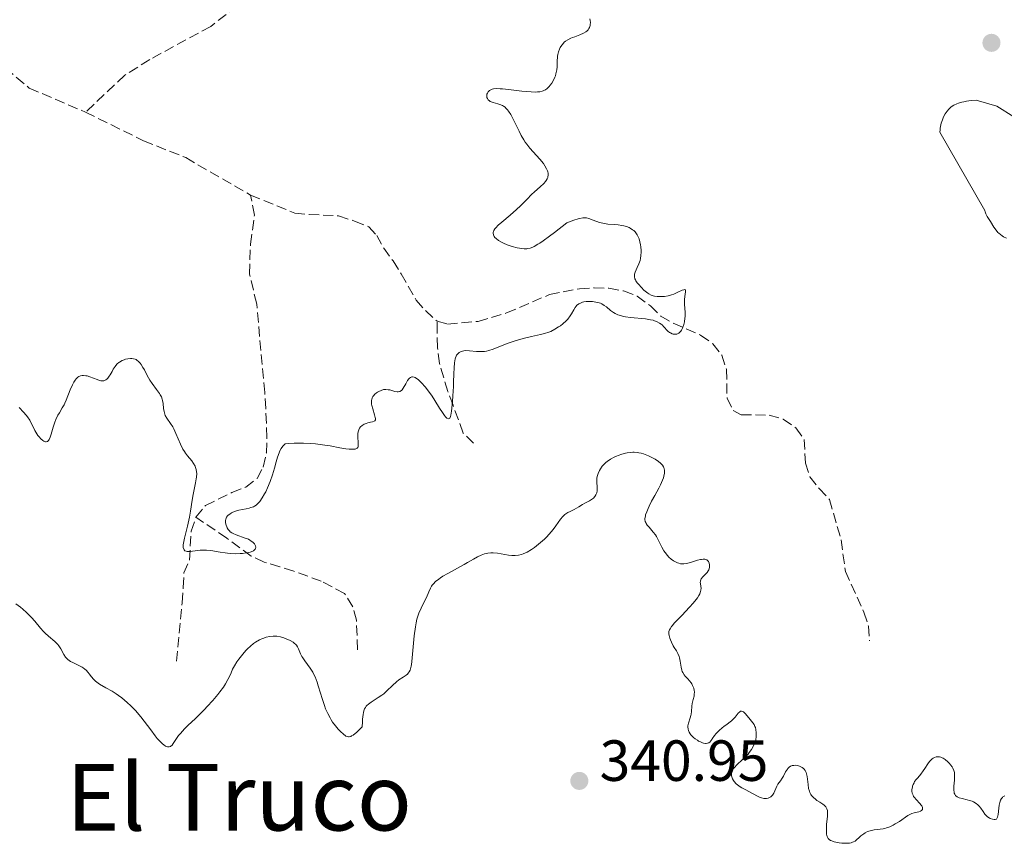
# Model space of a CAD drawing. Units: metres. Extents: x 625458 to 628936, y 4676349 to 4678721.
# Drawn here: x 626392 to 626562, y 4676523 to 4676666 of the extents above; entities that cross this region are included whole.
import ezdxf
from ezdxf.enums import TextEntityAlignment as Align

# ---------------------------------------------------------------- set-up
doc = ezdxf.new("R2010")
doc.units = ezdxf.units.M
doc.header["$MEASUREMENT"] = 0
doc.linetypes.add('DGN Style 3', pattern=[2.435891, 1.739922, -0.695969])
for name, color, linetype, lineweight in [('Barranco lineal', 142, 'DGN Style 3', 13), ('Cota de punto acotado terreno', 7, 'Continuous', 0), ('Curva de nivel intermedia', 30, 'Continuous', 0), ('Punto acotado terreno (símbolo)', 7, 'Continuous', 0), ('Texto de Área (paraje) menor', 7, 'Continuous', 0)]:
    doc.layers.add(name, color=color, linetype=linetype, lineweight=lineweight)
doc.styles.add('Style-Arial', font='arial.ttf')

# ---------------------------------------------------------------- blocks, each defined once
blk = doc.blocks.new('5PATER')
at = {"layer": 'Punto acotado terreno (símbolo)', "linetype": 'Continuous', "lineweight": 0}
h = blk.add_hatch(color=51, dxfattribs=at)
edge = h.paths.add_edge_path()
edge.add_ellipse((0, 0), major_axis=(-0.11, -0.111), ratio=0.999422, start_angle=0, end_angle=360)

msp = doc.modelspace()

# ---------------------------------------------------------------- linework, layer by layer
at = {"layer": 'Barranco lineal', "color": 142, "linetype": 'DGN Style 3', "lineweight": 13}
for points in [[(626354.47, 4676670.44, 331.13), (626362.91, 4676669.69, 331.13), (626373.22, 4676665.68, 331.13), (626376.04, 4676664.46, 331.88), (626383.72, 4676661.54, 331.88), (626388.05, 4676658.84, 331.88), (626394.02, 4676653.83, 331.88), (626403.75, 4676649.67, 331.88)], [(626429.92, 4676668.07, 332.62), (626425.37, 4676664.49, 332.62), (626414.82, 4676658.76, 332.62), (626410.53, 4676656.06, 332.67), (626403.75, 4676649.67, 331.88)], [(626403.75, 4676649.67, 331.88), (626413.75, 4676644.75, 331.88), (626421.04, 4676641.82, 332.62), (626432.26, 4676635.36, 332.62)], [(626422.81, 4676579.74, 334.49), (626424.46, 4676581.74, 334.49), (626429, 4676583.98, 334.49), (626431.4, 4676584.91, 334.11), (626433.38, 4676586.43, 334.11), (626434.4, 4676588.39, 334.11), (626434.98, 4676590.82, 334.11), (626435.07, 4676593.49, 334.11), (626434.87, 4676598.5, 333.37), (626434.69, 4676601.24, 333.37), (626433.3, 4676616.54, 333.37), (626432.06, 4676621.72, 333.37), (626432.23, 4676626.88, 333.37), (626432.92, 4676631.9, 333), (626432.26, 4676635.36, 332.62)], [(626432.26, 4676635.36, 332.62), (626439.89, 4676632.22, 332.62), (626442.36, 4676632.01, 333), (626447.46, 4676631.76, 333), (626450.21, 4676630.86, 333), (626452.65, 4676629.89, 333.37), (626454.07, 4676628.39, 333.37), (626455.24, 4676626.2, 333.72), (626456.86, 4676623.98, 333.75), (626458.27, 4676621.77, 333.37), (626460.87, 4676617.18, 333.37), (626462.46, 4676615.4, 334.11), (626464.49, 4676613.56, 333.74)], [(626464.49, 4676613.56, 333.74), (626466.28, 4676613.08, 333.74), (626471.55, 4676613.54, 334.11), (626476.45, 4676614.99, 334.86), (626483.88, 4676618.17, 334.86), (626489.06, 4676619.18, 334.86), (626491.6, 4676619.35, 334.86), (626494.14, 4676619.27, 335.23), (626496.69, 4676618.8, 335.23), (626499.02, 4676617.88, 335.23), (626501.31, 4676616.21, 335.6), (626503.12, 4676614.46, 335.6), (626505.27, 4676613.24, 335.98), (626509.99, 4676611.17, 335.98), (626512.1, 4676609.65, 335.98), (626513.63, 4676607.71, 336.35), (626514.46, 4676605.27, 336.35), (626514.55, 4676600.28, 336.35), (626515.6, 4676598.14, 336.72), (626517.01, 4676597.4, 336.72), (626521.84, 4676597.35, 337.09), (626524.24, 4676596.65, 337.09), (626526.46, 4676595.14, 337.09), (626527.89, 4676593.13, 337.09), (626528.09, 4676589.07, 337.09), (626528.87, 4676586.69, 337.09), (626530.45, 4676584.66, 337.09), (626532.26, 4676582.78, 337.47), (626534.24, 4676575.81, 337.47), (626535.01, 4676570.37, 337.84), (626538.18, 4676563.3, 338.58), (626538.98, 4676560.93, 338.58), (626539.15, 4676558.36, 338.58)], [(626470.78, 4676592.49, 336.73), (626468.97, 4676594.24, 335.98), (626467.24, 4676599.05, 335.24), (626466.31, 4676601.45, 334.49), (626464.87, 4676606.27, 334.49), (626464.53, 4676608.99, 334.49), (626464.48, 4676611.67, 334.51), (626464.49, 4676613.56, 333.74)], [(626419.45, 4676554.83, 338.58), (626420.41, 4676564.94, 336.73), (626420.63, 4676567.56, 336.72), (626420.72, 4676570.11, 335.98), (626421.7, 4676572.28, 335.6), (626421.99, 4676577.3, 334.49), (626422.81, 4676579.74, 334.49)], [(626450.74, 4676556.84, 338.21), (626450.53, 4676561.93, 337.84), (626449.93, 4676564.25, 337.1), (626448.47, 4676566.55, 337.09), (626444.44, 4676568.69, 337.09), (626439.7, 4676570.39, 336.35), (626437.32, 4676571.14, 336.38), (626434.59, 4676571.96, 335.97), (626432.36, 4676573.02, 335.61), (626428.15, 4676576.08, 334.48), (626422.81, 4676579.74, 334.49)]]:
    msp.add_polyline3d(points, dxfattribs=at)
at = {"layer": 'Curva de nivel intermedia', "color": 30, "linetype": 'Continuous', "lineweight": 0, "flags": 128}
for points, elevation in [([(626490.89, 4676665.53), (626490.94, 4676665.17), (626490.93, 4676664.8), (626490.9, 4676664.62), (626490.79, 4676664.27), (626490.7, 4676664.11), (626490.54, 4676663.88), (626490.32, 4676663.68), (626490.15, 4676663.56), (626489.77, 4676663.33), (626489.13, 4676663.04), (626488.24, 4676662.71), (626487.83, 4676662.55), (626487.55, 4676662.43), (626487.06, 4676662.19), (626486.66, 4676661.92), (626486.43, 4676661.74), (626486.3, 4676661.61), (626486.05, 4676661.32), (626485.83, 4676661.01), (626485.73, 4676660.84), (626485.6, 4676660.57), (626485.44, 4676660.12), (626485.33, 4676659.61), (626485.29, 4676659.33), (626485.23, 4676658.39), (626485.19, 4676657.48), (626485.14, 4676657.01), (626485.06, 4676656.54), (626485, 4676656.31), (626484.9, 4676655.97), (626484.82, 4676655.74), (626484.63, 4676655.31), (626484.28, 4676654.7), (626484.02, 4676654.34), (626483.84, 4676654.12), (626483.46, 4676653.75), (626483.17, 4676653.54), (626483.02, 4676653.45), (626482.78, 4676653.34), (626482.61, 4676653.28), (626482.24, 4676653.2), (626481.81, 4676653.16), (626481.49, 4676653.15), (626480.73, 4676653.18), (626479.11, 4676653.33), (626476.78, 4676653.59), (626475.78, 4676653.69), (626475.36, 4676653.72), (626474.7, 4676653.74), (626474.22, 4676653.7), (626473.97, 4676653.65), (626473.84, 4676653.61), (626473.61, 4676653.49), (626473.5, 4676653.4), (626473.31, 4676653.21), (626473.21, 4676653.07), (626473.15, 4676652.97), (626473.07, 4676652.76), (626473.04, 4676652.52), (626473.06, 4676652.3), (626473.08, 4676652.19), (626473.15, 4676652.04), (626473.3, 4676651.82), (626473.52, 4676651.63), (626473.66, 4676651.54), (626473.81, 4676651.46), (626474.17, 4676651.33), (626474.95, 4676651.11), (626475.32, 4676651), (626475.75, 4676650.82), (626475.94, 4676650.71), (626476.21, 4676650.51), (626476.35, 4676650.38), (626476.62, 4676650.08), (626476.8, 4676649.84), (626477.19, 4676649.25), (626477.5, 4676648.72), (626477.97, 4676647.79), (626478.63, 4676646.37), (626479.01, 4676645.63), (626479.44, 4676644.88), (626479.68, 4676644.51), (626479.94, 4676644.16), (626480.5, 4676643.46), (626482.22, 4676641.56), (626482.83, 4676640.78), (626483.08, 4676640.41), (626483.38, 4676639.89), (626483.52, 4676639.55), (626483.57, 4676639.39), (626483.63, 4676639.16), (626483.65, 4676638.94), (626483.65, 4676638.8), (626483.61, 4676638.53), (626483.57, 4676638.4), (626483.46, 4676638.14), (626483.31, 4676637.89), (626483.19, 4676637.72), (626482.9, 4676637.38), (626482.28, 4676636.8)], 335), ([(626490.83, 4676665.78), (626490.89, 4676665.53)], 335), ([(626567.02, 4676647.01), (626561.17, 4676650.69), (626557.59, 4676651.76), (626556.74, 4676651.69), (626555.94, 4676651.58), (626555.44, 4676651.47), (626555.12, 4676651.4), (626554.54, 4676651.22), (626554.25, 4676651.11), (626553.73, 4676650.87), (626553.29, 4676650.58), (626553.03, 4676650.36), (626552.86, 4676650.2), (626552.57, 4676649.85), (626552.26, 4676649.4), (626552.02, 4676648.96), (626551.91, 4676648.72), (626551.76, 4676648.36), (626551.56, 4676647.78), (626551.49, 4676647.48), (626551.38, 4676646.93), (626551.34, 4676646.65), (626551.3, 4676646.23), (626559.11, 4676632.68), (626559.16, 4676632.48), (626559.27, 4676632.13), (626559.49, 4676631.67), (626560.04, 4676630.82), (626560.65, 4676629.8), (626561.03, 4676629.27), (626561.33, 4676628.92), (626561.5, 4676628.76), (626561.78, 4676628.52), (626562.1, 4676628.3), (626562.33, 4676628.16), (626562.81, 4676627.91)], 340), ([(626482.28, 4676636.8), (626481.31, 4676635.94), (626480.79, 4676635.46), (626480, 4676634.66), (626478.85, 4676633.49), (626478.19, 4676632.86), (626477.08, 4676631.91), (626475.64, 4676630.7), (626475.04, 4676630.17), (626474.61, 4676629.71), (626474.44, 4676629.51), (626474.28, 4676629.25), (626474.23, 4676629.13), (626474.16, 4676628.9), (626474.15, 4676628.76), (626474.2, 4676628.47), (626474.34, 4676628.19), (626474.45, 4676628.05), (626474.66, 4676627.84), (626475.07, 4676627.52), (626475.61, 4676627.21), (626475.93, 4676627.06), (626476.57, 4676626.79), (626476.91, 4676626.66), (626477.46, 4676626.48), (626478.29, 4676626.26), (626479.11, 4676626.11), (626479.5, 4676626.07), (626479.94, 4676626.07), (626480.17, 4676626.1), (626480.55, 4676626.19), (626480.99, 4676626.38), (626481.25, 4676626.5), (626481.85, 4676626.85), (626482.2, 4676627.07), (626482.8, 4676627.48), (626483.88, 4676628.25), (626484.74, 4676628.9), (626486.87, 4676630.54), (626487.65, 4676630.84), (626488.1, 4676631.01), (626488.84, 4676631.24), (626489.15, 4676631.33), (626489.65, 4676631.42), (626490.04, 4676631.44), (626490.26, 4676631.42), (626490.68, 4676631.32), (626491.43, 4676631.05), (626492.54, 4676630.64), (626493.1, 4676630.48), (626493.38, 4676630.43), (626493.95, 4676630.35), (626495.12, 4676630.25), (626495.77, 4676630.19), (626496.38, 4676630.1), (626496.7, 4676630.03), (626497.17, 4676629.9), (626497.62, 4676629.73), (626497.84, 4676629.63), (626498.25, 4676629.38), (626498.44, 4676629.23), (626498.69, 4676628.98), (626498.91, 4676628.69), (626499.04, 4676628.48), (626499.26, 4676628.02), (626499.35, 4676627.78), (626499.49, 4676627.28), (626499.6, 4676626.77), (626499.64, 4676626.44), (626499.69, 4676625.81), (626499.7, 4676625.48), (626499.67, 4676624.9), (626499.6, 4676624.39), (626499.52, 4676624.08), (626499.33, 4676623.49), (626499.04, 4676622.85), (626498.7, 4676622.05), (626498.58, 4676621.7), (626498.54, 4676621.37), (626498.55, 4676621.22), (626498.62, 4676620.91), (626498.72, 4676620.7), (626498.8, 4676620.55), (626499.03, 4676620.22), (626499.25, 4676619.95), (626499.77, 4676619.38), (626500.2, 4676618.96), (626500.64, 4676618.58), (626500.85, 4676618.42), (626501.05, 4676618.29), (626501.43, 4676618.08), (626501.78, 4676617.95), (626502.02, 4676617.89), (626502.51, 4676617.83), (626503.05, 4676617.81), (626503.33, 4676617.82), (626503.76, 4676617.85), (626504.39, 4676617.95), (626504.98, 4676618.11), (626505.35, 4676618.25), (626506.08, 4676618.58)], 335), ([(626506.08, 4676618.58), (626506.8, 4676618.91), (626507.09, 4676619.01), (626507.24, 4676619.03), (626507.36, 4676618.98), (626507.39, 4676618.66), (626507.24, 4676617.85), (626507.18, 4676617.32), (626507.18, 4676617.04), (626507.21, 4676616.44), (626507.3, 4676615.11), (626507.3, 4676614.4), (626507.27, 4676614.08), (626507.18, 4676613.44), (626507.07, 4676612.99), (626506.93, 4676612.56), (626506.85, 4676612.37), (626506.67, 4676612.02), (626506.58, 4676611.87), (626506.42, 4676611.67), (626506.25, 4676611.52), (626506.13, 4676611.45), (626505.88, 4676611.35), (626505.76, 4676611.33), (626505.51, 4676611.32), (626505.26, 4676611.36), (626505.09, 4676611.4), (626504.79, 4676611.54), (626504.63, 4676611.64), (626504.35, 4676611.86), (626504.1, 4676612.11), (626503.79, 4676612.45), (626503.64, 4676612.62), (626503.33, 4676612.92), (626503.17, 4676613.06), (626502.91, 4676613.25), (626502.48, 4676613.48), (626502.05, 4676613.66), (626501.8, 4676613.73), (626501.35, 4676613.83), (626500.44, 4676613.96), (626497.89, 4676614.22), (626497.04, 4676614.34), (626496.65, 4676614.41), (626496.3, 4676614.5), (626495.7, 4676614.69), (626495.21, 4676614.91), (626494.92, 4676615.08), (626494.42, 4676615.44), (626493.71, 4676616.03), (626493.34, 4676616.31), (626492.92, 4676616.55), (626492.69, 4676616.66), (626492.44, 4676616.74), (626491.91, 4676616.88), (626491.34, 4676616.96), (626490.96, 4676616.98), (626490.24, 4676616.96), (626489.81, 4676616.9), (626489.61, 4676616.86), (626489.33, 4676616.77), (626488.95, 4676616.58), (626488.73, 4676616.42), (626488.62, 4676616.32), (626488.47, 4676616.15), (626488.33, 4676615.96), (626488.07, 4676615.53), (626487.69, 4676614.85), (626487.46, 4676614.49), (626487.04, 4676613.94), (626486.79, 4676613.66), (626486.2, 4676613.13), (626485.76, 4676612.79), (626485.46, 4676612.58), (626484.82, 4676612.19), (626484.1, 4676611.82), (626483.75, 4676611.68), (626483.04, 4676611.44), (626482.32, 4676611.26), (626480.75, 4676610.93), (626479.56, 4676610.64), (626478.93, 4676610.47), (626477.98, 4676610.19), (626476.58, 4676609.72), (626474.14, 4676608.73), (626473.39, 4676608.5), (626473.02, 4676608.42), (626472.66, 4676608.36), (626471.94, 4676608.33), (626471.26, 4676608.36), (626470.09, 4676608.48), (626469.43, 4676608.5), (626469.08, 4676608.46), (626468.87, 4676608.42), (626468.5, 4676608.28), (626468.26, 4676608.15), (626468.14, 4676608.06), (626467.98, 4676607.9), (626467.83, 4676607.69), (626467.76, 4676607.56), (626467.64, 4676607.25)], 335), ([(626422.87, 4676586.32), (626422.91, 4676586.64), (626422.94, 4676587.24), (626422.93, 4676587.53), (626422.87, 4676587.94), (626422.76, 4676588.31), (626422.66, 4676588.55), (626422.4, 4676589), (626422.08, 4676589.43), (626421.36, 4676590.31), (626420.99, 4676590.79), (626420.82, 4676591.05), (626420.57, 4676591.46), (626420.12, 4676592.35), (626419.35, 4676594.17), (626418.98, 4676594.96), (626418.8, 4676595.31), (626418.43, 4676595.9), (626417.77, 4676596.85), (626417.52, 4676597.29), (626417.43, 4676597.52), (626417.3, 4676597.99), (626417.22, 4676598.47), (626417.12, 4676599.38), (626417.04, 4676599.89), (626416.98, 4676600.13), (626416.84, 4676600.49), (626416.64, 4676600.88), (626416.51, 4676601.08), (626416.01, 4676601.78), (626415.23, 4676602.83), (626414.86, 4676603.38), (626414.4, 4676604.18), (626413.9, 4676605.17), (626413.66, 4676605.6), (626413.33, 4676606.12), (626413.16, 4676606.34), (626412.89, 4676606.62), (626412.62, 4676606.84), (626412.48, 4676606.93), (626412.33, 4676607), (626412.03, 4676607.1), (626411.72, 4676607.14), (626411.51, 4676607.15), (626411.07, 4676607.1), (626410.62, 4676606.99), (626410.39, 4676606.91), (626410.06, 4676606.77), (626409.61, 4676606.52), (626409.47, 4676606.42), (626409.22, 4676606.2), (626408.98, 4676605.94), (626408.84, 4676605.75), (626408.54, 4676605.29), (626408.32, 4676604.89), (626408, 4676604.33), (626407.83, 4676604.07), (626407.57, 4676603.72), (626407.43, 4676603.58), (626407.24, 4676603.43), (626407.14, 4676603.38), (626406.99, 4676603.32), (626406.88, 4676603.29), (626406.64, 4676603.28), (626406.37, 4676603.3), (626406.17, 4676603.35), (626405.72, 4676603.49), (626404.47, 4676603.97), (626404.02, 4676604.11), (626403.8, 4676604.15), (626403.36, 4676604.2), (626403.16, 4676604.19), (626402.86, 4676604.12), (626402.58, 4676604), (626402.41, 4676603.88), (626402.1, 4676603.59), (626401.96, 4676603.41), (626401.7, 4676603.02), (626401.46, 4676602.59), (626401.08, 4676601.7), (626400.42, 4676599.96), (626400.17, 4676599.43), (626400.03, 4676599.15), (626399.71, 4676598.59), (626399.22, 4676597.77), (626398.97, 4676597.32), (626398.61, 4676596.57), (626398.45, 4676596.15), (626398.16, 4676595.25), (626397.82, 4676594.06), (626397.64, 4676593.55), (626397.45, 4676593.14), (626397.34, 4676592.99), (626397.16, 4676592.82), (626396.96, 4676592.76), (626396.82, 4676592.76), (626396.72, 4676592.78), (626396.51, 4676592.87), (626396.36, 4676592.97), (626396.04, 4676593.25), (626395.72, 4676593.6)], 335), ([(626467.64, 4676607.25), (626467.59, 4676607.07), (626467.52, 4676606.75), (626467.46, 4676606.38), (626467.39, 4676605.51), (626467.35, 4676604.51), (626467.31, 4676603.05), (626467.29, 4676602.31), (626467.21, 4676600.68), (626467.14, 4676599.69), (626466.96, 4676598.06), (626466.83, 4676597.34), (626466.76, 4676597.09), (626466.65, 4676596.84), (626466.53, 4676596.74), (626466.43, 4676596.72), (626466.14, 4676596.84), (626465.92, 4676597.06), (626465.75, 4676597.26), (626465.38, 4676597.79), (626464.9, 4676598.57), (626464.09, 4676599.89), (626463.59, 4676600.64), (626462.8, 4676601.71), (626462.38, 4676602.23), (626461.76, 4676602.94), (626461.36, 4676603.33), (626461.17, 4676603.5), (626460.9, 4676603.7), (626460.66, 4676603.83), (626460.51, 4676603.89), (626460.24, 4676603.94), (626460.12, 4676603.94), (626459.89, 4676603.86), (626459.69, 4676603.73), (626459.58, 4676603.61), (626459.36, 4676603.32), (626459.04, 4676602.74), (626458.63, 4676601.98), (626458.42, 4676601.69), (626458.3, 4676601.58), (626458.05, 4676601.44), (626457.77, 4676601.38), (626457.58, 4676601.38), (626457.15, 4676601.45), (626456.8, 4676601.55), (626456.3, 4676601.69), (626456.04, 4676601.74), (626455.64, 4676601.78), (626455.43, 4676601.77), (626455.22, 4676601.75), (626454.8, 4676601.63), (626454.4, 4676601.45), (626454.15, 4676601.3), (626453.99, 4676601.19), (626453.71, 4676600.95), (626453.48, 4676600.68), (626453.38, 4676600.54), (626453.27, 4676600.31), (626453.19, 4676600.06), (626453.16, 4676599.93), (626453.14, 4676599.49), (626453.16, 4676599.25), (626453.2, 4676599), (626453.34, 4676598.45), (626453.67, 4676597.39), (626453.79, 4676596.96), (626453.82, 4676596.79), (626453.81, 4676596.54), (626453.73, 4676596.37), (626453.62, 4676596.29), (626453.31, 4676596.19), (626452.98, 4676596.12), (626452.48, 4676596.01), (626452.22, 4676595.93), (626451.85, 4676595.79), (626451.67, 4676595.69), (626451.51, 4676595.58), (626451.24, 4676595.32), (626451.09, 4676595.11), (626450.93, 4676594.8), (626450.87, 4676594.63), (626450.78, 4676594.21), (626450.77, 4676593.99), (626450.77, 4676593.53), (626450.85, 4676592.62), (626450.86, 4676592.21), (626450.83, 4676591.89), (626450.77, 4676591.76), (626450.68, 4676591.65), (626450.44, 4676591.52), (626450.33, 4676591.49), (626450.14, 4676591.46), (626449.62, 4676591.45), (626449.29, 4676591.48), (626448.69, 4676591.55), (626447.69, 4676591.72), (626446.02, 4676592.02), (626445.05, 4676592.17), (626443.44, 4676592.37), (626442.58, 4676592.44)], 335), ([(626395.72, 4676593.6), (626395.52, 4676593.86), (626395.16, 4676594.4), (626394.98, 4676594.71), (626394.67, 4676595.31), (626394.3, 4676596.09), (626394.09, 4676596.47), (626393.72, 4676597.04), (626393.5, 4676597.32), (626393, 4676597.88), (626392.29, 4676598.67)], 335), ([(626442.58, 4676592.44), (626441.37, 4676592.49), (626440.74, 4676592.5), (626439.76, 4676592.48), (626438.76, 4676592.43), (626438.25, 4676592.38), (626438.12, 4676592.28), (626437.89, 4676592.05), (626437.67, 4676591.78), (626437.55, 4676591.59), (626437.32, 4676591.17), (626437.17, 4676590.83), (626436.9, 4676590.09), (626436.68, 4676589.3), (626436.39, 4676588.19), (626436.23, 4676587.64), (626436.05, 4676587.03), (626435.63, 4676585.86), (626435.17, 4676584.78), (626434.86, 4676584.13), (626434.66, 4676583.74), (626434.26, 4676583.04), (626433.84, 4676582.44), (626433.63, 4676582.2), (626433.5, 4676582.06), (626433.22, 4676581.82), (626432.93, 4676581.63), (626432.73, 4676581.53), (626432.3, 4676581.37), (626432.03, 4676581.3), (626431.46, 4676581.18), (626430.24, 4676580.95), (626429.65, 4676580.78), (626429.17, 4676580.59), (626428.95, 4676580.47), (626428.65, 4676580.27), (626428.39, 4676580.06), (626428.28, 4676579.94), (626428.1, 4676579.7), (626428.03, 4676579.57), (626427.95, 4676579.37), (626427.91, 4676579.17), (626427.89, 4676579.03), (626427.91, 4676578.75), (626428.02, 4676578.34), (626428.13, 4676578.08), (626428.21, 4676577.91), (626428.4, 4676577.61), (626428.62, 4676577.34), (626428.74, 4676577.22), (626429.01, 4676577.02), (626429.22, 4676576.9), (626429.74, 4676576.67), (626431.34, 4676576.12), (626431.87, 4676575.9), (626432.11, 4676575.78), (626432.32, 4676575.65), (626432.68, 4676575.38), (626432.94, 4676575.1), (626433.05, 4676574.91), (626433.1, 4676574.79), (626433.15, 4676574.55), (626433.11, 4676574.32), (626433.06, 4676574.21), (626432.93, 4676574.06), (626432.75, 4676573.93), (626432.64, 4676573.86), (626432.2, 4676573.69), (626431.93, 4676573.62), (626431.5, 4676573.54), (626430.83, 4676573.47), (626430.47, 4676573.44), (626429.61, 4676573.42), (626428.72, 4676573.46), (626428.28, 4676573.5), (626427.84, 4676573.55), (626427, 4676573.69), (626425.4, 4676573.96), (626424.64, 4676574.04), (626424.26, 4676574.04), (626423.54, 4676574.01), (626422.23, 4676573.86), (626421.7, 4676573.82), (626421.3, 4676573.82), (626421.13, 4676573.85), (626420.92, 4676573.94), (626420.77, 4676574.09), (626420.71, 4676574.19), (626420.63, 4676574.46), (626420.62, 4676574.62), (626420.63, 4676574.92), (626420.67, 4676575.26), (626420.84, 4676576.11), (626421.34, 4676578.15), (626421.58, 4676579.21), (626421.68, 4676579.73), (626421.85, 4676580.74), (626422.14, 4676582.68), (626422.32, 4676583.67), (626422.76, 4676585.67), (626422.87, 4676586.32)], 335), ([(626509.47, 4676572.28), (626508.24, 4676571.87), (626507.57, 4676571.71), (626507.11, 4676571.65), (626506.89, 4676571.65), (626506.54, 4676571.68), (626506.2, 4676571.76), (626505.98, 4676571.84), (626505.54, 4676572.05), (626505.32, 4676572.19), (626504.91, 4676572.49), (626504.52, 4676572.84), (626504.28, 4676573.09), (626503.85, 4676573.62), (626503.64, 4676573.94), (626503.28, 4676574.57), (626502.67, 4676575.8), (626502.36, 4676576.38), (626502.18, 4676576.65), (626501.81, 4676577.15), (626501.08, 4676578), (626500.78, 4676578.36), (626500.58, 4676578.65), (626500.51, 4676578.79), (626500.42, 4676578.99), (626500.37, 4676579.31), (626500.37, 4676579.49), (626500.44, 4676579.89), (626500.49, 4676580.12), (626500.67, 4676580.64), (626500.9, 4676581.23), (626501.09, 4676581.64), (626501.52, 4676582.5), (626502.07, 4676583.49), (626502.78, 4676584.75), (626503.08, 4676585.32), (626503.41, 4676586.09), (626503.56, 4676586.54), (626503.63, 4676586.82), (626503.73, 4676587.35), (626503.76, 4676587.68), (626503.76, 4676587.84), (626503.72, 4676588.08), (626503.64, 4676588.32), (626503.58, 4676588.44), (626503.4, 4676588.7), (626503.28, 4676588.83), (626503.07, 4676589.04), (626502.71, 4676589.33), (626502.12, 4676589.72), (626501.78, 4676589.91), (626500.97, 4676590.31), (626500.41, 4676590.54), (626500.13, 4676590.64), (626499.71, 4676590.76), (626499.3, 4676590.85), (626499.04, 4676590.89), (626498.53, 4676590.93), (626498.28, 4676590.94), (626497.79, 4676590.91), (626497.31, 4676590.84), (626497, 4676590.78), (626496.38, 4676590.61), (626495.77, 4676590.4), (626495.47, 4676590.28), (626495.03, 4676590.07), (626494.42, 4676589.73), (626493.87, 4676589.36), (626493.62, 4676589.15), (626493.39, 4676588.94), (626493.01, 4676588.51), (626492.7, 4676588.07), (626492.54, 4676587.79), (626492.29, 4676587.26), (626492.12, 4676586.76), (626492.06, 4676586.46), (626492.04, 4676586.27), (626492.05, 4676585.86), (626492.13, 4676584.8), (626492.13, 4676584.43), (626492.11, 4676584.25), (626492.05, 4676583.95), (626492, 4676583.8), (626491.9, 4676583.58), (626491.72, 4676583.28), (626491.47, 4676583.01), (626491.32, 4676582.88), (626491.16, 4676582.77), (626490.8, 4676582.55), (626489.99, 4676582.13), (626489.56, 4676581.9), (626488.94, 4676581.53), (626488.16, 4676581.04), (626487.8, 4676580.85), (626487.48, 4676580.71), (626487.06, 4676580.54), (626486.85, 4676580.43), (626486.52, 4676580.2), (626486.35, 4676580.04), (626486.17, 4676579.85), (626485.79, 4676579.38)], 340), ([(626485.79, 4676579.38), (626484.95, 4676578.22), (626484.51, 4676577.62), (626483.82, 4676576.79), (626483.34, 4676576.27), (626483.01, 4676575.95), (626482.35, 4676575.33), (626481.66, 4676574.77), (626481.32, 4676574.51), (626480.8, 4676574.15), (626480.03, 4676573.69), (626479.36, 4676573.38), (626479.03, 4676573.26), (626478.52, 4676573.14), (626477.98, 4676573.08), (626477.7, 4676573.08), (626477.4, 4676573.1), (626476.79, 4676573.18), (626475.53, 4676573.41), (626474.92, 4676573.51), (626474.15, 4676573.57), (626473.77, 4676573.57), (626473.22, 4676573.51), (626472.65, 4676573.37), (626472.36, 4676573.27), (626472.06, 4676573.15), (626471.44, 4676572.85), (626470.76, 4676572.48), (626469.74, 4676571.9), (626469.17, 4676571.58), (626466.32, 4676570.01), (626465.46, 4676569.51), (626465.08, 4676569.27), (626464.76, 4676569.04), (626464.22, 4676568.62), (626463.82, 4676568.22), (626463.61, 4676567.96), (626463.5, 4676567.79), (626463.3, 4676567.44), (626463.02, 4676566.82), (626462.63, 4676565.87), (626462.37, 4676565.33), (626461.69, 4676564.03), (626461.32, 4676563.17), (626461.09, 4676562.48), (626460.99, 4676562.09), (626460.84, 4676561.46), (626460.72, 4676560.76), (626460.52, 4676559.21), (626460.23, 4676556.08), (626460.1, 4676554.79), (626460.02, 4676554.28), (626459.97, 4676553.99), (626459.85, 4676553.51), (626459.79, 4676553.31), (626459.65, 4676553), (626459.49, 4676552.76), (626459.38, 4676552.64), (626459.13, 4676552.43), (626458.63, 4676552.11), (626457.86, 4676551.61), (626457.44, 4676551.28), (626456.78, 4676550.66), (626455.8, 4676549.71), (626455.24, 4676549.23), (626454.94, 4676549), (626454.31, 4676548.57), (626453.1, 4676547.78), (626452.59, 4676547.41), (626452.34, 4676547.19), (626452.23, 4676547.07), (626452.08, 4676546.87), (626451.95, 4676546.63), (626451.89, 4676546.5), (626451.74, 4676545.98), (626451.69, 4676545.66), (626451.6, 4676544.86), (626451.57, 4676544.36), (626451.54, 4676543.49), (626450.91, 4676542.86), (626450.55, 4676542.54), (626450.34, 4676542.36), (626449.95, 4676542.08), (626449.69, 4676541.94), (626449.54, 4676541.87), (626449.27, 4676541.8), (626449.14, 4676541.79), (626448.92, 4676541.83), (626448.71, 4676541.91), (626448.58, 4676542), (626448.33, 4676542.2), (626447.7, 4676542.79), (626447.38, 4676543.13), (626446.89, 4676543.71), (626446.41, 4676544.35), (626446.18, 4676544.7), (626445.97, 4676545.06), (626445.57, 4676545.82), (626445.21, 4676546.63), (626444.99, 4676547.2), (626444.59, 4676548.4)], 340), ([(626511.47, 4676540.8), (626511.38, 4676540.75), (626511.19, 4676540.69), (626510.96, 4676540.66), (626510.81, 4676540.66), (626510.48, 4676540.72), (626510.31, 4676540.77), (626509.97, 4676540.9), (626509.64, 4676541.06), (626509.43, 4676541.19), (626509.04, 4676541.46), (626508.75, 4676541.69), (626508.59, 4676541.84), (626508.3, 4676542.14), (626508.18, 4676542.29), (626508, 4676542.59), (626507.87, 4676542.89), (626507.82, 4676543.09), (626507.78, 4676543.49), (626507.79, 4676543.71), (626507.88, 4676544.16), (626508.16, 4676545.05), (626508.29, 4676545.5), (626508.34, 4676545.73), (626508.39, 4676546.18), (626508.47, 4676547.09), (626508.53, 4676547.54), (626508.69, 4676548.21), (626508.85, 4676548.8), (626508.9, 4676549.1), (626508.92, 4676549.55), (626508.9, 4676549.77), (626508.79, 4676550.21), (626508.61, 4676550.65), (626508.45, 4676550.93), (626508.33, 4676551.11), (626508.08, 4676551.45), (626507.76, 4676551.8), (626507.33, 4676552.26), (626507.13, 4676552.5), (626506.89, 4676552.88), (626506.79, 4676553.09), (626506.72, 4676553.32), (626506.61, 4676553.81), (626506.48, 4676554.88), (626506.36, 4676555.41), (626506.27, 4676555.67), (626506.06, 4676556.16), (626505.8, 4676556.63), (626505.43, 4676557.23), (626505.26, 4676557.52), (626504.94, 4676558.15), (626504.78, 4676558.56), (626504.69, 4676558.82), (626504.55, 4676559.3), (626504.49, 4676559.6), (626504.48, 4676559.75), (626504.52, 4676560), (626504.62, 4676560.29), (626504.71, 4676560.45), (626504.95, 4676560.82), (626505.12, 4676561.03), (626505.42, 4676561.4), (626505.81, 4676561.81), (626506.73, 4676562.77), (626508.08, 4676564.16), (626508.7, 4676564.85), (626509.23, 4676565.5), (626509.45, 4676565.8), (626509.7, 4676566.21), (626509.83, 4676566.46), (626509.99, 4676566.9), (626510.03, 4676567.1), (626510.06, 4676567.46), (626510.03, 4676567.77), (626509.94, 4676568.26), (626509.92, 4676568.42), (626509.94, 4676568.7), (626510.02, 4676568.95), (626510.11, 4676569.1), (626510.36, 4676569.4), (626510.59, 4676569.64), (626510.93, 4676569.98), (626511.1, 4676570.16), (626511.31, 4676570.47), (626511.39, 4676570.64), (626511.5, 4676571.01), (626511.54, 4676571.36), (626511.53, 4676571.52), (626511.49, 4676571.76), (626511.41, 4676571.98), (626511.35, 4676572.07), (626511.26, 4676572.2), (626511.14, 4676572.3), (626511.05, 4676572.35), (626510.83, 4676572.43), (626510.72, 4676572.45), (626510.45, 4676572.47), (626510.16, 4676572.44), (626509.94, 4676572.4), (626509.47, 4676572.28)], 340), ([(626400.3, 4676555.54), (626400, 4676555.99), (626399.47, 4676556.99), (626399.14, 4676557.5), (626398.93, 4676557.75), (626398.44, 4676558.23), (626397.32, 4676559.2), (626396.76, 4676559.72), (626396.49, 4676559.99), (626395.98, 4676560.56), (626394.97, 4676561.77), (626394.43, 4676562.38), (626394.14, 4676562.68), (626393.53, 4676563.26), (626392.9, 4676563.82), (626392.48, 4676564.17), (626391.68, 4676564.78)], 340), ([(626444.59, 4676548.4), (626444.31, 4676549.34), (626443.93, 4676550.62), (626443.73, 4676551.24), (626443.39, 4676552.13), (626443.2, 4676552.55), (626443, 4676552.94), (626442.54, 4676553.66), (626441.64, 4676554.89), (626441.26, 4676555.43), (626441.11, 4676555.68), (626440.87, 4676556.15), (626440.52, 4676556.98), (626440.36, 4676557.32), (626440.17, 4676557.61), (626440.06, 4676557.74), (626439.79, 4676557.99), (626439.58, 4676558.14), (626439.06, 4676558.43), (626438.39, 4676558.73), (626438.02, 4676558.87), (626437.42, 4676559.04), (626436.8, 4676559.16), (626436.48, 4676559.18), (626436.17, 4676559.18), (626435.56, 4676559.12), (626434.95, 4676558.98), (626434.56, 4676558.85), (626434.31, 4676558.75), (626433.8, 4676558.52), (626433.09, 4676558.11), (626432.74, 4676557.88), (626432.22, 4676557.47), (626431.7, 4676556.98), (626431.43, 4676556.7), (626430.9, 4676556.09), (626430.2, 4676555.19), (626429.88, 4676554.73), (626429.46, 4676554.06), (626429.29, 4676553.75), (626429.14, 4676553.45), (626428.88, 4676552.87), (626428.55, 4676552.1), (626428.34, 4676551.67), (626427.92, 4676550.95), (626427.55, 4676550.38), (626426.93, 4676549.55), (626426.59, 4676549.11), (626425.72, 4676548.07), (626424.76, 4676547.01), (626424.26, 4676546.49), (626422.72, 4676544.98), (626421.43, 4676543.74), (626420.85, 4676543.17), (626420.12, 4676542.37), (626419.82, 4676542), (626419.35, 4676541.33), (626418.9, 4676540.62), (626418.7, 4676540.36), (626418.5, 4676540.18), (626418.39, 4676540.12), (626418.18, 4676540.06), (626418.07, 4676540.05), (626417.88, 4676540.08), (626417.58, 4676540.2), (626417.24, 4676540.42), (626417.06, 4676540.56), (626416.67, 4676540.92), (626416.46, 4676541.14), (626416.12, 4676541.52), (626415.77, 4676541.96), (626415, 4676542.97), (626413.87, 4676544.48), (626413.27, 4676545.24), (626412.35, 4676546.34), (626411.88, 4676546.84), (626411.57, 4676547.15), (626410.94, 4676547.73), (626410.02, 4676548.5), (626409.43, 4676548.94), (626409.04, 4676549.2), (626408.33, 4676549.66), (626407.27, 4676550.26), (626406.15, 4676550.89), (626405.69, 4676551.22), (626405.48, 4676551.39), (626405.1, 4676551.77), (626404.77, 4676552.17), (626404.37, 4676552.68), (626404.18, 4676552.92), (626403.82, 4676553.32), (626403.63, 4676553.49), (626403.31, 4676553.73), (626403.13, 4676553.84), (626402.72, 4676554.07), (626402.23, 4676554.29), (626401.52, 4676554.63), (626401.17, 4676554.82), (626400.68, 4676555.15), (626400.48, 4676555.34), (626400.3, 4676555.54)], 340), ([(626528.65, 4676532.85), (626528.54, 4676533.57), (626528.46, 4676534.5), (626528.41, 4676534.91), (626528.36, 4676535.18), (626528.23, 4676535.64), (626528.04, 4676536), (626527.89, 4676536.19), (626527.78, 4676536.3), (626527.54, 4676536.48), (626527.39, 4676536.57), (626527.07, 4676536.71), (626526.74, 4676536.81), (626526.3, 4676536.87), (626526.1, 4676536.86), (626525.83, 4676536.82), (626525.71, 4676536.78), (626525.54, 4676536.71), (626525.29, 4676536.55), (626525.07, 4676536.33), (626524.97, 4676536.2), (626524.67, 4676535.72), (626524.3, 4676535), (626524.1, 4676534.66), (626523.78, 4676534.2), (626523.34, 4676533.61), (626523.14, 4676533.27), (626522.62, 4676532.06), (626522.39, 4676531.7), (626522.26, 4676531.54), (626522.11, 4676531.42), (626522, 4676531.34), (626521.76, 4676531.23), (626521.64, 4676531.19), (626521.37, 4676531.14), (626521.09, 4676531.14), (626520.89, 4676531.15), (626520.49, 4676531.24), (626520.26, 4676531.32), (626519.79, 4676531.52), (626518.32, 4676532.35), (626517.81, 4676532.62), (626517.13, 4676532.99), (626516.8, 4676533.18), (626516.34, 4676533.51), (626516.13, 4676533.69), (626515.8, 4676534.05), (626515.66, 4676534.24), (626515.48, 4676534.55), (626515.36, 4676534.87), (626515.33, 4676535.04), (626515.3, 4676535.37), (626515.32, 4676535.54), (626515.38, 4676535.79), (626515.49, 4676536.04), (626515.58, 4676536.2), (626515.82, 4676536.52), (626516.26, 4676536.98), (626517.22, 4676537.85), (626517.84, 4676538.45), (626518.19, 4676538.82), (626518.39, 4676539.07), (626518.76, 4676539.58), (626519.07, 4676540.11), (626519.2, 4676540.38), (626519.37, 4676540.8), (626519.5, 4676541.24), (626519.54, 4676541.46), (626519.58, 4676541.69), (626519.61, 4676542.15), (626519.61, 4676542.46), (626519.54, 4676543.03), (626519.44, 4676543.42), (626519.37, 4676543.59), (626519.21, 4676543.9), (626519.01, 4676544.19), (626518.54, 4676544.77), (626517.74, 4676545.74), (626517.49, 4676545.99), (626517.38, 4676546.08), (626517.27, 4676546.16), (626517.07, 4676546.22), (626516.88, 4676546.2), (626516.76, 4676546.13), (626516.5, 4676545.89), (626516.28, 4676545.62), (626515.93, 4676545.19), (626515.72, 4676544.95), (626515.33, 4676544.57), (626515.1, 4676544.38), (626514.57, 4676543.99), (626514.01, 4676543.58), (626513.71, 4676543.34), (626513.21, 4676542.89), (626512.68, 4676542.34), (626512.4, 4676542.02), (626511.96, 4676541.46), (626511.9, 4676541.31), (626511.76, 4676541.07), (626511.59, 4676540.89), (626511.47, 4676540.8)], 340), ([(626551.89, 4676538.08), (626551.73, 4676538.17), (626551.49, 4676538.27), (626551.25, 4676538.33), (626551.1, 4676538.35), (626550.81, 4676538.35), (626550.67, 4676538.33), (626550.39, 4676538.24), (626550.14, 4676538.1), (626549.97, 4676537.99), (626549.67, 4676537.72), (626549.52, 4676537.54), (626549.23, 4676537.15), (626548.72, 4676536.32), (626548.46, 4676535.91), (626548.04, 4676535.36), (626547.49, 4676534.72), (626547.24, 4676534.43), (626546.96, 4676534.05), (626546.85, 4676533.87), (626546.71, 4676533.58), (626546.6, 4676533.28), (626546.56, 4676533.12), (626546.5, 4676532.67), (626546.5, 4676532.43), (626546.55, 4676532.06), (626546.69, 4676531.69), (626546.79, 4676531.5), (626546.91, 4676531.32), (626547.2, 4676530.97), (626547.85, 4676530.3), (626548.1, 4676529.99), (626548.2, 4676529.85), (626548.32, 4676529.58), (626548.34, 4676529.42), (626548.31, 4676529.23), (626548.16, 4676529.04), (626547.98, 4676528.94), (626547.68, 4676528.86), (626546.9, 4676528.69), (626546.47, 4676528.55), (626546.24, 4676528.44), (626545.79, 4676528.19), (626544.33, 4676527.19), (626543.61, 4676526.75), (626543.24, 4676526.54), (626542.67, 4676526.27), (626542.1, 4676526.06), (626541.82, 4676525.98), (626541.55, 4676525.91), (626541.01, 4676525.83), (626539.99, 4676525.72), (626539.51, 4676525.64), (626539.28, 4676525.58), (626538.84, 4676525.43), (626538.42, 4676525.22), (626538.16, 4676525.06), (626537.68, 4676524.7), (626537.35, 4676524.39), (626536.91, 4676523.98), (626536.67, 4676523.79), (626536.39, 4676523.64), (626536.23, 4676523.57), (626535.97, 4676523.5), (626535.69, 4676523.44), (626535.48, 4676523.42), (626535.04, 4676523.4), (626534.36, 4676523.44), (626533.9, 4676523.5), (626533.08, 4676523.67), (626532.63, 4676523.81), (626532.45, 4676523.89), (626532.21, 4676524.04), (626532.02, 4676524.22), (626531.95, 4676524.32), (626531.83, 4676524.58), (626531.78, 4676524.72), (626531.74, 4676524.97), (626531.71, 4676525.26), (626531.71, 4676525.93), (626531.76, 4676526.65), (626531.86, 4676527.62), (626531.9, 4676528.05), (626531.92, 4676528.55), (626531.92, 4676528.77), (626531.89, 4676529.07), (626531.81, 4676529.33), (626531.76, 4676529.46), (626531.61, 4676529.69), (626531.51, 4676529.81), (626531.33, 4676529.97), (626531.11, 4676530.14), (626530.59, 4676530.48), (626530.08, 4676530.82), (626529.83, 4676531), (626529.47, 4676531.31), (626529.16, 4676531.66), (626529.03, 4676531.85), (626528.87, 4676532.16), (626528.78, 4676532.38), (626528.65, 4676532.85)], 340), ([(626562.55, 4676531.58), (626562.42, 4676531.53), (626562.21, 4676531.4), (626562.11, 4676531.32), (626561.97, 4676531.16), (626561.79, 4676530.86), (626561.65, 4676530.47), (626561.59, 4676530.24), (626561.55, 4676529.99), (626561.49, 4676529.44), (626561.39, 4676528.35), (626561.3, 4676527.93), (626561.24, 4676527.78), (626561.08, 4676527.58), (626560.88, 4676527.49), (626560.72, 4676527.49), (626560.39, 4676527.56), (626560.02, 4676527.7), (626559.84, 4676527.8), (626559.55, 4676528), (626559.26, 4676528.28), (626559.11, 4676528.46), (626558.81, 4676528.87), (626558.37, 4676529.49), (626558.11, 4676529.8), (626557.82, 4676530.09), (626557.66, 4676530.22), (626557.4, 4676530.4), (626557.1, 4676530.56), (626556.9, 4676530.65), (626556.46, 4676530.8), (626556.02, 4676530.92), (626555.16, 4676531.13), (626554.63, 4676531.28), (626554.41, 4676531.38), (626554.29, 4676531.44), (626554.09, 4676531.59), (626554, 4676531.68), (626553.88, 4676531.87), (626553.79, 4676532.08), (626553.76, 4676532.24), (626553.72, 4676532.59), (626553.75, 4676533.29), (626553.84, 4676534.31), (626553.87, 4676534.79), (626553.87, 4676535.35), (626553.84, 4676535.61), (626553.74, 4676535.98), (626553.55, 4676536.37), (626553.42, 4676536.58), (626553.13, 4676536.97), (626552.96, 4676537.17), (626552.67, 4676537.47), (626552.21, 4676537.86), (626551.89, 4676538.08)], 340)]:
    msp.add_lwpolyline(points, dxfattribs=dict(at, elevation=elevation))

# ---------------------------------------------------------------- block references
at = {"layer": 'Punto acotado terreno (símbolo)', "color": 7, "linetype": 'Continuous', "lineweight": 0, "xscale": 10, "yscale": 10, "zscale": 10}
for p in [(626560.23, 4676661.65, 340.31), (626489.04, 4676534.18, 340.95)]:
    msp.add_blockref('5PATER', p, dxfattribs=at)

# ---------------------------------------------------------------- texts
at = {"layer": 'Cota de punto acotado terreno', "color": 7, "linetype": 'Continuous', "lineweight": 0, "style": 'Style-Arial'}
msp.add_text('340.95', height=7, dxfattribs=at).set_placement((626492.54, 4676534.18, 340.95))
at = {"layer": 'Texto de Área (paraje) menor', "color": 7, "linetype": 'Continuous', "lineweight": 0, "style": 'Style-Arial'}
msp.add_text('El Truco', height=11.5, dxfattribs=at).set_placement((626430.26, 4676531.36, 340.96), align=Align.MIDDLE_CENTER)

doc.saveas('drawing.dxf')
